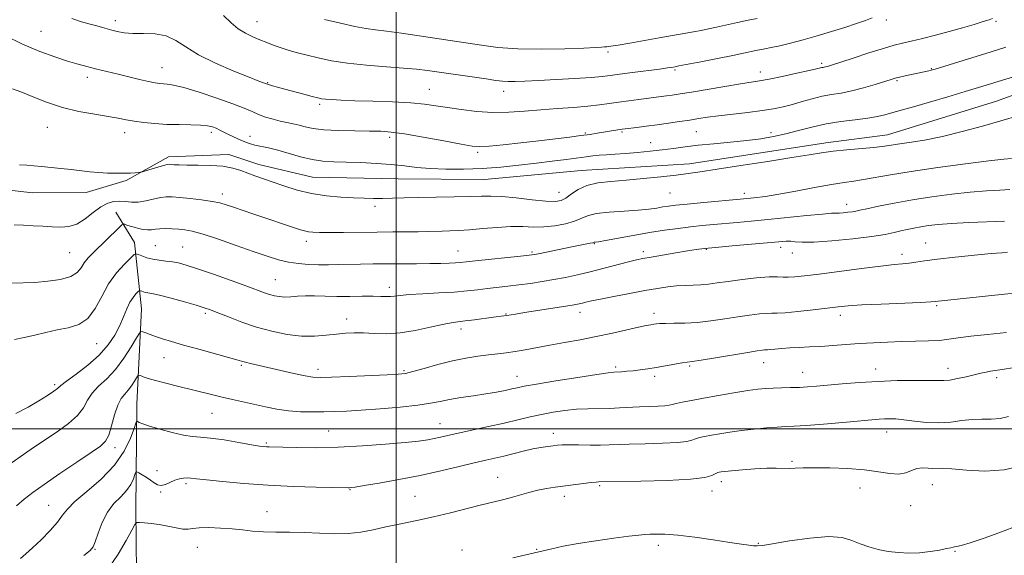
# Model space of a CAD drawing. Extents: x 2079800 to 2082700, y 339800 to 342700.
# Drawn here: x 2081373 to 2081705, y 341957 to 342138 of the extents above; entities that cross this region are included whole.
import ezdxf

# ---------------------------------------------------------------- set-up
doc = ezdxf.new("R2010")
doc.units = 0
doc.header["$MEASUREMENT"] = 0
for name, color, linetype, lineweight in [('32000', 7, 'Continuous', 0), ('DTM HARD BREAKLINE', 7, 'Continuous', 0), ('DTM SPOT ELEVATION', 2, 'Continuous', 13), ('INDEX CONTOUR', 41, 'Continuous', 13), ('INTERMEDIATE CONTOUR', 44, 'Continuous', 0)]:
    doc.layers.add(name, color=color, linetype=linetype, lineweight=lineweight)

msp = doc.modelspace()

# ---------------------------------------------------------------- linework, layer by layer
at = {"layer": '32000', "flags": 128}
for points in [[(2081500, 340000), (2081500, 342500)], [(2082500, 342000), (2080000, 342000)]]:
    msp.add_lwpolyline(points, dxfattribs=at)
at = {"layer": 'DTM HARD BREAKLINE'}
for points in [[(2081731.623, 342121.333, 1289.085), (2081702.824, 342110.866, 1288.805), (2081666.047, 342099.455, 1288.735), (2081645.196, 342096.823, 1288.525), (2081599.148, 342089.726, 1288.525), (2081562.513, 342087.387, 1288.805), (2081529.872, 342084.34, 1289.015), (2081500.663, 342084.574, 1289.085), (2081471.815, 342085.172, 1289.015), (2081453.655, 342089.446, 1288.665), (2081443.481, 342092.848, 1288.525), (2081423.166, 342092.033, 1288.455), (2081408.87, 342083.987, 1287.755), (2081395.282, 342079.936, 1287.335), (2081377.14, 342079.856, 1287.195), (2081358.627, 342081.951, 1287.335)], [(2081405.309, 342073.364, 1284.885), (2081411.653, 342063.062, 1282.575), (2081414.02, 342040.647, 1279.005), (2081412.399, 342008.388, 1274.665), (2081412.053, 341972.608, 1270.465), (2081412.445, 341940.862, 1266.895), (2081410.61, 341900.036, 1264.025), (2081411.297, 341858.465, 1260.525), (2081406.945, 341817.123, 1258.215), (2081406.266, 341799.735, 1256.465), (2081403.502, 341797.959, 1256.325), (2081398.7, 341801.213, 1256.325), (2081377.236, 341811.953, 1256.185), (2081351.222, 341825.948, 1256.325), (2081320.402, 341843.953, 1256.185), (2081289.566, 341865.738, 1256.465), (2081268.338, 341880.006, 1256.745), (2081240.273, 341902.055, 1257.165), (2081207.67, 341924.587, 1258.145), (2081180.871, 341945.13, 1258.215)]]:
    msp.add_polyline3d(points, dxfattribs=at)
at = {"layer": 'DTM SPOT ELEVATION'}
for p in [(2081405.18, 342138.06, 1294.5), (2081453.07, 342137.74, 1296.8), (2081665.64, 342138.27, 1295.6), (2081702.65, 342137.85, 1293.8), (2081380.08, 342134.44, 1293.1), (2081571.6, 342127.46, 1297.7), (2081643.81, 342123.68, 1294.3), (2081420.92, 342122.17, 1292.8), (2081594.25, 342121.44, 1295.8), (2081623.05, 342120.75, 1294.6), (2081680.8, 342121.87, 1292.1), (2081395.69, 342118.93, 1291.5), (2081456.68, 342117.12, 1294.1), (2081669.26, 342117.76, 1291.8), (2081511.25, 342114.85, 1294.9), (2081536.4, 342114.19, 1295.4), (2081474.15, 342109.77, 1293.7), (2081382.24, 342102.07, 1289.2), (2081408.27, 342100.23, 1289.4), (2081437.63, 342100.32, 1289.6), (2081563.92, 342100.13, 1292.2), (2081576.36, 342100.48, 1291.8), (2081601.46, 342100.59, 1291.1), (2081626.69, 342100.21, 1290.5), (2081450.66, 342099, 1290.6), (2081497.87, 342098.66, 1291.6), (2081586.04, 342096.84, 1290.8), (2081527.56, 342093.55, 1291.7), (2081441.32, 342079.44, 1286.5), (2081555, 342080.05, 1288.8), (2081592.57, 342079.84, 1287.1), (2081617.71, 342079.7, 1286.5), (2081652.2, 342075.98, 1284.6), (2081492.85, 342075.28, 1287.6), (2081469.67, 342063.48, 1285.5), (2081566.95, 342062.64, 1283.9), (2081678.93, 342062.92, 1280.8), (2081389.71, 342059.64, 1285.1), (2081418.62, 342061.96, 1282.9), (2081427.94, 342061.59, 1282.9), (2081520.9, 342060.14, 1284.8), (2081545.98, 342059.8, 1284.2), (2081583.51, 342059.91, 1282.4), (2081604.85, 342060.8, 1281.9), (2081629.94, 342061.42, 1281.5), (2081633.9, 342059.48, 1281.4), (2081670.93, 342059.12, 1280.5), (2081459.22, 342050.47, 1282.9), (2081497.68, 342047.85, 1282.5), (2081562.15, 342039.41, 1279.4), (2081682.69, 342041.68, 1277.8), (2081435.59, 342039.1, 1279.7), (2081483.32, 342037.18, 1280.6), (2081537.18, 342038.92, 1280.1), (2081587.18, 342039.13, 1278.5), (2081650.09, 342038.45, 1277.5), (2081521.94, 342033.77, 1279.5), (2081398.81, 342028.8, 1281.2), (2081421.59, 342024.08, 1277.2), (2081447.77, 342021.57, 1277.8), (2081473.62, 342020.22, 1278.5), (2081502.66, 342019.67, 1278.2), (2081574.24, 342021.01, 1276.3), (2081599.25, 342021.34, 1275.8), (2081624.18, 342022.44, 1275.3), (2081662.02, 342020.23, 1274.6), (2081686.44, 342020.47, 1274.6), (2081540.91, 342017.79, 1276.7), (2081587.33, 342017.75, 1275.6), (2081637.37, 342019.21, 1274.8), (2081702.94, 342017.33, 1273.6), (2081384.66, 342014.93, 1280.3), (2081437.79, 342005.31, 1275.1), (2081514.8, 342001.76, 1274.8), (2081477.26, 341999.34, 1274.9), (2081553.1, 341998.55, 1272.6), (2081665.77, 341998.95, 1271.3), (2081405.01, 341993.69, 1275.5), (2081456.19, 341995.24, 1274.2), (2081633.78, 341989.07, 1270.2), (2081419.2, 341985.94, 1272.5), (2081534.38, 341983.67, 1270.8), (2081429.06, 341981.48, 1271.7), (2081484.49, 341979.44, 1271.9), (2081568.76, 341980.85, 1269.8), (2081609.85, 341982.21, 1269.5), (2081656.79, 341980.08, 1269.3), (2081681.22, 341981.21, 1269.3), (2081420.49, 341978.7, 1271.9), (2081506.4, 341977.19, 1270.9), (2081556.84, 341977.23, 1269.5), (2081606.7, 341978.98, 1269.4), (2081382.63, 341974.19, 1274.9), (2081673.88, 341974.07, 1269.2), (2081456.44, 341972.08, 1270.7), (2081432.83, 341959.98, 1269.2), (2081588.57, 341960.67, 1267.6), (2081622.36, 341961.3, 1268.1), (2081398.26, 341959.24, 1271.9), (2081522.28, 341959.03, 1268.6), (2081547.52, 341959.32, 1268.1), (2081688.89, 341958.61, 1267.9)]:
    msp.add_point(p, dxfattribs=at)
at = {"layer": 'INDEX CONTOUR'}
for points in [[(2081370.389, 342115.036, 1290), (2081373.202, 342114.007, 1290), (2081377.1, 342112.403, 1290), (2081381.904, 342110.5069, 1290), (2081387.2831, 342108.729, 1290), (2081392.872, 342107.3881, 1290), (2081398.181, 342106.433, 1290), (2081402.687, 342105.721, 1290), (2081406.066, 342105.127, 1290), (2081408.7849, 342104.603, 1290), (2081411.509, 342104.122, 1290), (2081414.764, 342103.667, 1290), (2081418.514, 342103.282, 1290), (2081422.586, 342103.025, 1290), (2081426.765, 342102.922, 1290), (2081430.694, 342102.885, 1290), (2081433.976, 342102.795, 1290), (2081436.3369, 342102.558, 1290), (2081437.992, 342102.178, 1290), (2081439.279, 342101.683, 1290), (2081440.4969, 342101.097, 1290), (2081443.213, 342099.7, 1290), (2081444.849, 342098.916, 1290), (2081446.549, 342098.143, 1290), (2081448.128, 342097.452, 1290), (2081449.478, 342096.895, 1290), (2081450.792, 342096.44, 1290), (2081452.338, 342096.034, 1290), (2081456.899, 342095.073, 1290), (2081460.0419, 342094.287, 1290), (2081467.7491, 342092.041, 1290), (2081471.676, 342091.087, 1290), (2081475.317, 342090.55, 1290), (2081478.992, 342090.321, 1290), (2081483.154, 342090.2151, 1290), (2081488.083, 342090.07, 1290), (2081493.362, 342089.832, 1290), (2081498.4011, 342089.47, 1290), (2081502.806, 342088.982, 1290), (2081506.9729, 342088.466, 1290), (2081511.495, 342088.046, 1290), (2081516.812, 342087.828, 1290), (2081522.765, 342087.839, 1290), (2081529.042, 342088.087, 1290), (2081535.358, 342088.564, 1290), (2081541.528, 342089.194, 1290), (2081547.395, 342089.886, 1290), (2081552.794, 342090.557, 1290), (2081557.52, 342091.164, 1290), (2081564.218, 342092.0569, 1290), (2081566.475, 342092.343, 1290), (2081568.628, 342092.561, 1290), (2081571.102, 342092.748, 1290), (2081574.042, 342092.943, 1290), (2081577.518, 342093.191, 1290), (2081581.531, 342093.523, 1290), (2081585.794, 342093.93, 1290), (2081589.946, 342094.392, 1290), (2081593.7729, 342094.891, 1290), (2081597.637, 342095.414, 1290), (2081602.043, 342095.948, 1290), (2081607.306, 342096.486, 1290), (2081612.9859, 342097.03, 1290), (2081618.453, 342097.587, 1290), (2081623.24, 342098.18, 1290), (2081627.532, 342098.88, 1290), (2081631.677, 342099.775, 1290), (2081635.97, 342100.902, 1290), (2081640.497, 342102.104, 1290), (2081645.289, 342103.174, 1290), (2081650.298, 342103.963, 1290), (2081655.143, 342104.554, 1290), (2081659.364, 342105.09, 1290), (2081662.623, 342105.675, 1290), (2081665.079, 342106.274, 1290), (2081667.013, 342106.814, 1290), (2081671.113, 342107.885, 1290), (2081674.764, 342108.899, 1290), (2081680.186, 342110.48, 1290), (2081686.451, 342112.347, 1290), (2081692.287, 342114.1049, 1290), (2081696.824, 342115.485, 1290), (2081700.794, 342116.7069, 1290), (2081711.181, 342119.939, 1290)], [(2081371.57, 342005.267, 1280), (2081375.684, 342007.3931, 1280), (2081379.3269, 342009.461, 1280), (2081382.286, 342011.302, 1280), (2081384.386, 342012.744, 1280), (2081385.635, 342013.733, 1280), (2081386.75, 342014.692, 1280), (2081388.631, 342016.164, 1280), (2081391.8741, 342018.539, 1280), (2081395.88, 342021.608, 1280), (2081399.747, 342025.011, 1280), (2081402.766, 342028.437, 1280), (2081404.985, 342031.78, 1280), (2081406.643, 342034.984, 1280), (2081407.96, 342037.9809, 1280), (2081409.077, 342040.6499, 1280), (2081410.115, 342042.86, 1280), (2081411.153, 342044.514, 1280), (2081412.096, 342045.657, 1280), (2081412.809, 342046.37, 1280), (2081413.208, 342046.734, 1280), (2081413.43, 342046.835, 1280), (2081413.666, 342046.761, 1280), (2081414.066, 342046.591, 1280), (2081414.622, 342046.389, 1280), (2081415.286, 342046.21, 1280), (2081416.108, 342046.066, 1280), (2081417.522, 342045.801, 1280), (2081420.062, 342045.215, 1280), (2081423.989, 342044.192, 1280), (2081428.49, 342042.961, 1280), (2081432.479, 342041.833, 1280), (2081435.215, 342041.015, 1280), (2081437.3301, 342040.285, 1280), (2081439.8009, 342039.318, 1280), (2081443.371, 342037.888, 1280), (2081447.869, 342036.178, 1280), (2081452.892, 342034.474, 1280), (2081458.072, 342033.031, 1280), (2081463.178, 342031.9789, 1280), (2081468.0169, 342031.417, 1280), (2081472.425, 342031.387, 1280), (2081476.368, 342031.701, 1280), (2081479.843, 342032.112, 1280), (2081482.905, 342032.413, 1280), (2081485.831, 342032.549, 1280), (2081488.957, 342032.502, 1280), (2081492.563, 342032.305, 1280), (2081496.707, 342032.196, 1280), (2081501.392, 342032.464, 1280), (2081506.509, 342033.284, 1280), (2081511.493, 342034.381, 1280), (2081515.667, 342035.365, 1280), (2081518.606, 342035.951, 1280), (2081520.881, 342036.265, 1280), (2081523.317, 342036.535, 1280), (2081526.482, 342036.931, 1280), (2081532.949, 342037.8, 1280), (2081536.384, 342038.232, 1280), (2081537.4241, 342038.374, 1280), (2081540.386, 342038.8749, 1280), (2081543.401, 342039.37, 1280), (2081557.342, 342041.555, 1280), (2081560.196, 342042.025, 1280), (2081561.848, 342042.332, 1280), (2081562.952, 342042.583, 1280), (2081564.146, 342042.88, 1280), (2081565.993, 342043.307, 1280), (2081569.041, 342043.945, 1280), (2081573.584, 342044.83, 1280), (2081578.916, 342045.833, 1280), (2081584.079, 342046.782, 1280), (2081588.33, 342047.533, 1280), (2081591.791, 342048.069, 1280), (2081594.796, 342048.399, 1280), (2081597.627, 342048.552, 1280), (2081600.348, 342048.629, 1280), (2081602.969, 342048.747, 1280), (2081605.568, 342049.0021, 1280), (2081608.508, 342049.398, 1280), (2081612.218, 342049.921, 1280), (2081616.9, 342050.53, 1280), (2081621.828, 342051.091, 1280), (2081626.045, 342051.449, 1280), (2081628.877, 342051.505, 1280), (2081630.779, 342051.393, 1280), (2081632.489, 342051.306, 1280), (2081634.715, 342051.41, 1280), (2081638.034, 342051.764, 1280), (2081642.996, 342052.396, 1280), (2081657.239, 342054.27, 1280), (2081663.774, 342055.0871, 1280), (2081668.257, 342055.58, 1280), (2081671.146, 342055.854, 1280), (2081673.303, 342056.082, 1280), (2081675.5509, 342056.409, 1280), (2081678.548, 342056.861, 1280), (2081682.914, 342057.435, 1280), (2081688.921, 342058.107, 1280), (2081695.458, 342058.773, 1280), (2081701.068, 342059.308, 1280), (2081704.66, 342059.621, 1280), (2081706.616, 342059.7639, 1280)], [(2081402.725, 341952.7041, 1270), (2081406.14, 341957.697, 1270), (2081408.8331, 341962.286, 1270), (2081410.694, 341965.771, 1270), (2081411.733, 341967.669, 1270), (2081412.426, 341968.348, 1270), (2081413.368, 341968.389, 1270), (2081415.019, 341968.267, 1270), (2081417.302, 341968.037, 1270), (2081420.0071, 341967.644, 1270), (2081422.902, 341967.081, 1270), (2081425.6769, 341966.514, 1270), (2081428.001, 341966.155, 1270), (2081429.713, 341966.147, 1270), (2081431.324, 341966.352, 1270), (2081433.515, 341966.567, 1270), (2081436.753, 341966.624, 1270), (2081440.646, 341966.508, 1270), (2081444.589, 341966.243, 1270), (2081448.143, 341965.865, 1270), (2081451.543, 341965.477, 1270), (2081455.188, 341965.193, 1270), (2081459.384, 341965.087, 1270), (2081464.057, 341965.062, 1270), (2081469.035, 341964.977, 1270), (2081474.141, 341964.754, 1270), (2081479.1559, 341964.559, 1270), (2081483.85, 341964.619, 1270), (2081488.103, 341965.099, 1270), (2081492.217, 341965.911, 1270), (2081496.601, 341966.903, 1270), (2081501.563, 341967.956, 1270), (2081506.99, 341969.08, 1270), (2081512.669, 341970.318, 1270), (2081518.363, 341971.677, 1270), (2081528.468, 341974.23, 1270), (2081535.534, 341975.9299, 1270), (2081538.546, 341976.706, 1270), (2081541.652, 341977.599, 1270), (2081544.809, 341978.519, 1270), (2081547.8861, 341979.325, 1270), (2081550.807, 341979.917, 1270), (2081553.713, 341980.358, 1270), (2081563.361, 341981.563, 1270), (2081565.955, 341981.869, 1270), (2081567.566, 341982.032, 1270), (2081568.397, 341982.089, 1270), (2081582.736, 341982.365, 1270), (2081591.64, 341982.62, 1270), (2081599.451, 341983.029, 1270), (2081604.279, 341983.603, 1270), (2081606.638, 341984.228, 1270), (2081608.238, 341985.0801, 1270), (2081608.713, 341985.2461, 1270), (2081609.187, 341985.344, 1270), (2081609.839, 341985.451, 1270), (2081611.0799, 341985.611, 1270), (2081613.382, 341985.856, 1270), (2081616.989, 341986.195, 1270), (2081621.243, 341986.535, 1270), (2081625.258, 341986.757, 1270), (2081628.363, 341986.785, 1270), (2081632.768, 341986.647, 1270), (2081634.873, 341986.7, 1270), (2081637.562, 341986.814, 1270), (2081641.366, 341986.9, 1270), (2081646.576, 341986.875, 1270), (2081652.509, 341986.672, 1270), (2081658.236, 341986.2259, 1270), (2081663.013, 341985.547, 1270), (2081666.82, 341984.923, 1270), (2081669.818, 341984.7161, 1270), (2081672.1831, 341985.154, 1270), (2081674.1561, 341985.93, 1270), (2081675.992, 341986.603, 1270), (2081677.878, 341986.847, 1270), (2081679.723, 341986.791, 1270), (2081681.3681, 341986.682, 1270), (2081684.695, 341986.697, 1270), (2081687.821, 341986.511, 1270), (2081692.723, 341986.061, 1270), (2081698.86, 341985.772, 1270), (2081705.423, 341986.189, 1270), (2081711.718, 341987.658, 1270)]]:
    msp.add_polyline3d(points, dxfattribs=at)
at = {"layer": 'INTERMEDIATE CONTOUR'}
for points in [[(2081441.7579, 342139.848, 1296), (2081444.258, 342137.371, 1296), (2081446.6969, 342135.376, 1296), (2081449.153, 342133.85, 1296), (2081451.61, 342132.662, 1296), (2081454.031, 342131.647, 1296), (2081456.398, 342130.674, 1296), (2081458.772, 342129.734, 1296), (2081461.23, 342128.848, 1296), (2081463.8541, 342128.024, 1296), (2081466.742, 342127.22, 1296), (2081469.992, 342126.38, 1296), (2081473.73, 342125.473, 1296), (2081478.186, 342124.563, 1296), (2081483.6159, 342123.739, 1296), (2081490.062, 342123.067, 1296), (2081496.719, 342122.525, 1296), (2081502.568, 342122.069, 1296), (2081506.947, 342121.65, 1296), (2081510.621, 342121.191, 1296), (2081530.459, 342118.387, 1296), (2081533.736, 342117.912, 1296), (2081535.915, 342117.639, 1296), (2081537.82, 342117.519, 1296), (2081540.197, 342117.512, 1296), (2081543.496, 342117.614, 1296), (2081548.093, 342117.831, 1296), (2081554.085, 342118.154, 1296), (2081560.455, 342118.532, 1296), (2081565.91, 342118.898, 1296), (2081569.5859, 342119.214, 1296), (2081572.348, 342119.5419, 1296), (2081575.496, 342119.972, 1296), (2081579.913, 342120.554, 1296), (2081589.046, 342121.738, 1296), (2081591.684, 342122.098, 1296), (2081593.035, 342122.301, 1296), (2081594.281, 342122.522, 1296), (2081595.561, 342122.764, 1296), (2081603.012, 342124.214, 1296), (2081608.612, 342125.317, 1296), (2081613.764, 342126.346, 1296), (2081617.424, 342127.1, 1296), (2081621.493, 342127.963, 1296), (2081624.589, 342128.569, 1296), (2081626.717, 342128.997, 1296), (2081629.608, 342129.616, 1296), (2081633.232, 342130.462, 1296), (2081637.487, 342131.563, 1296), (2081642.22, 342132.914, 1296), (2081647.067, 342134.389, 1296), (2081651.616, 342135.827, 1296), (2081655.509, 342137.099, 1296), (2081658.623, 342138.182, 1296), (2081660.893, 342139.08, 1296)], [(2081390.462, 342138.844, 1294), (2081393.778, 342137.736, 1294), (2081396.61, 342136.917, 1294), (2081398.94, 342136.289, 1294), (2081400.796, 342135.764, 1294), (2081402.392, 342135.293, 1294), (2081403.987, 342134.837, 1294), (2081405.83, 342134.381, 1294), (2081408.118, 342134, 1294), (2081411.041, 342133.792, 1294), (2081414.668, 342133.771, 1294), (2081418.604, 342133.617, 1294), (2081422.336, 342132.928, 1294), (2081425.577, 342131.4091, 1294), (2081428.941, 342129.196, 1294), (2081433.267, 342126.535, 1294), (2081439.024, 342123.692, 1294), (2081445.202, 342121.031, 1294), (2081450.423, 342118.937, 1294), (2081453.653, 342117.682, 1294), (2081455.248, 342117.084, 1294), (2081456.623, 342116.596, 1294), (2081457.2231, 342116.406, 1294), (2081458.282, 342116.092, 1294), (2081459.952, 342115.616, 1294), (2081462.369, 342114.9481, 1294), (2081468.874, 342113.196, 1294), (2081471.71, 342112.443, 1294), (2081473.565, 342111.9659, 1294), (2081474.863, 342111.702, 1294), (2081476.253, 342111.538, 1294), (2081478.331, 342111.379, 1294), (2081481.491, 342111.208, 1294), (2081486.074, 342111.025, 1294), (2081492.17, 342110.828, 1294), (2081498.853, 342110.588, 1294), (2081504.944, 342110.273, 1294), (2081509.615, 342109.856, 1294), (2081513.437, 342109.334, 1294), (2081517.334, 342108.709, 1294), (2081522.009, 342108.014, 1294), (2081527.2809, 342107.405, 1294), (2081532.7501, 342107.07, 1294), (2081538.109, 342107.134, 1294), (2081543.429, 342107.481, 1294), (2081548.875, 342107.935, 1294), (2081554.506, 342108.356, 1294), (2081559.966, 342108.747, 1294), (2081564.793, 342109.146, 1294), (2081568.686, 342109.584, 1294), (2081571.978, 342110.054, 1294), (2081575.162, 342110.541, 1294), (2081578.587, 342111.024, 1294), (2081582.027, 342111.475, 1294), (2081589.587, 342112.401, 1294), (2081591.398, 342112.633, 1294), (2081593.333, 342112.907, 1294), (2081595.93, 342113.313, 1294), (2081599.781, 342113.95, 1294), (2081611.1121, 342115.865, 1294), (2081616.332, 342116.729, 1294), (2081622.783, 342117.753, 1294), (2081626.023, 342118.35, 1294), (2081630.49, 342119.262, 1294), (2081635.395, 342120.31, 1294), (2081639.55, 342121.223, 1294), (2081642.069, 342121.798, 1294), (2081643.833, 342122.223, 1294), (2081644.247, 342122.3, 1294), (2081644.667, 342122.367, 1294), (2081645.13, 342122.458, 1294), (2081645.7769, 342122.635, 1294), (2081647.161, 342123.074, 1294), (2081654.45, 342125.457, 1294), (2081659.776, 342127.177, 1294), (2081664.682, 342128.713, 1294), (2081668.286, 342129.756, 1294), (2081671.122, 342130.482, 1294), (2081674.075, 342131.187, 1294), (2081677.82, 342132.1051, 1294), (2081682.193, 342133.218, 1294), (2081686.82, 342134.443, 1294), (2081691.322, 342135.692, 1294), (2081695.312, 342136.843, 1294), (2081698.399, 342137.767, 1294), (2081700.341, 342138.384, 1294), (2081701.492, 342138.813, 1294)], [(2081475.88, 342138.449, 1298), (2081481.18, 342137.21, 1298), (2081486.095, 342136.143, 1298), (2081489.837, 342135.475, 1298), (2081493.069, 342135.038, 1298), (2081496.819, 342134.567, 1298), (2081501.787, 342133.87, 1298), (2081520.542, 342131.076, 1298), (2081524.336, 342130.478, 1298), (2081528.856, 342129.755, 1298), (2081534.392, 342129.053, 1298), (2081541.152, 342128.571, 1298), (2081549.073, 342128.447, 1298), (2081556.986, 342128.581, 1298), (2081563.45, 342128.812, 1298), (2081567.419, 342129.0051, 1298), (2081569.429, 342129.14, 1298), (2081570.414, 342129.2221, 1298), (2081571.251, 342129.28, 1298), (2081572.595, 342129.43, 1298), (2081575.047, 342129.809, 1298), (2081578.977, 342130.505, 1298), (2081588.856, 342132.312, 1298), (2081593.378, 342133.108, 1298), (2081600.482, 342134.3271, 1298), (2081603.109, 342134.801, 1298), (2081605.549, 342135.282, 1298), (2081608.297, 342135.868, 1298), (2081615.405, 342137.448, 1298), (2081618.983, 342138.219, 1298), (2081622.023, 342138.83, 1298)], [(2081367.848, 342133.087, 1292), (2081373.842, 342130.13, 1292), (2081379.603, 342127.69, 1292), (2081384.757, 342125.815, 1292), (2081389.008, 342124.446, 1292), (2081392.1419, 342123.514, 1292), (2081394.292, 342122.9229, 1292), (2081398.496, 342121.837, 1292), (2081406.1319, 342119.972, 1292), (2081413.335, 342118.194, 1292), (2081416.417, 342117.471, 1292), (2081418.624, 342117.019, 1292), (2081420.165, 342116.791, 1292), (2081421.396, 342116.7, 1292), (2081422.723, 342116.627, 1292), (2081424.7801, 342116.311, 1292), (2081428.252, 342115.455, 1292), (2081433.489, 342113.8879, 1292), (2081439.483, 342111.927, 1292), (2081444.888, 342110.013, 1292), (2081448.707, 342108.49, 1292), (2081451.345, 342107.318, 1292), (2081453.555, 342106.356, 1292), (2081455.932, 342105.494, 1292), (2081458.442, 342104.733, 1292), (2081460.895, 342104.102, 1292), (2081463.146, 342103.609, 1292), (2081465.235, 342103.181, 1292), (2081467.249, 342102.723, 1292), (2081469.346, 342102.178, 1292), (2081471.969, 342101.624, 1292), (2081475.632, 342101.177, 1292), (2081480.59, 342100.92, 1292), (2081486.0681, 342100.807, 1292), (2081491.034, 342100.762, 1292), (2081494.8381, 342100.69, 1292), (2081498.367, 342100.43, 1292), (2081502.892, 342099.802, 1292), (2081509.196, 342098.717, 1292), (2081516.111, 342097.4431, 1292), (2081521.982, 342096.339, 1292), (2081525.696, 342095.69, 1292), (2081528.3089, 342095.489, 1292), (2081531.419, 342095.656, 1292), (2081536.2, 342096.108, 1292), (2081542.131, 342096.736, 1292), (2081548.27, 342097.432, 1292), (2081553.818, 342098.1, 1292), (2081558.573, 342098.703, 1292), (2081562.477, 342099.22, 1292), (2081565.534, 342099.642, 1292), (2081567.9771, 342099.999, 1292), (2081570.099, 342100.332, 1292), (2081572.117, 342100.67, 1292), (2081576.363, 342101.399, 1292), (2081577.351, 342101.531, 1292), (2081581.327, 342101.991, 1292), (2081584.55, 342102.376, 1292), (2081588.229, 342102.8479, 1292), (2081592.067, 342103.384, 1292), (2081595.811, 342103.942, 1292), (2081599.223, 342104.475, 1292), (2081602.207, 342104.9521, 1292), (2081605.233, 342105.41, 1292), (2081608.914, 342105.901, 1292), (2081618.807, 342107.069, 1292), (2081623.649, 342107.691, 1292), (2081627.566, 342108.309, 1292), (2081630.828, 342108.977, 1292), (2081633.919, 342109.768, 1292), (2081637.211, 342110.714, 1292), (2081640.629, 342111.685, 1292), (2081643.983, 342112.513, 1292), (2081647.164, 342113.096, 1292), (2081650.383, 342113.614, 1292), (2081653.9311, 342114.315, 1292), (2081657.941, 342115.357, 1292), (2081661.9061, 342116.54, 1292), (2081667.265, 342118.247, 1292), (2081668.676, 342118.665, 1292), (2081670.076, 342119.015, 1292), (2081671.968, 342119.439, 1292), (2081679.978, 342121.142, 1292), (2081680.741, 342121.335, 1292), (2081682.0801, 342121.732, 1292), (2081701.005, 342127.5971, 1292), (2081705.959, 342129.158, 1292)], [(2081372.8271, 342089.372, 1288), (2081375.274, 342089.197, 1288), (2081377.59, 342088.981, 1288), (2081380.166, 342088.728, 1288), (2081386.724, 342088.122, 1288), (2081390.196, 342087.76, 1288), (2081396.528, 342086.985, 1288), (2081399.545, 342086.687, 1288), (2081402.568, 342086.516, 1288), (2081405.47, 342086.459, 1288), (2081408.077, 342086.483, 1288), (2081410.238, 342086.559, 1288), (2081411.898, 342086.654, 1288), (2081413.025, 342086.737, 1288), (2081413.677, 342086.801, 1288), (2081414.283, 342086.937, 1288), (2081415.36, 342087.264, 1288), (2081419.473, 342088.527, 1288), (2081421.4339, 342089.1041, 1288), (2081422.664, 342089.419, 1288), (2081423.4041, 342089.512, 1288), (2081424.069, 342089.472, 1288), (2081425.059, 342089.378, 1288), (2081426.71, 342089.28, 1288), (2081429.34, 342089.22, 1288), (2081433.092, 342089.207, 1288), (2081437.392, 342089.125, 1288), (2081441.4901, 342088.827, 1288), (2081444.813, 342088.214, 1288), (2081447.5081, 342087.383, 1288), (2081449.901, 342086.475, 1288), (2081452.304, 342085.592, 1288), (2081458.19, 342083.54, 1288), (2081462.101, 342082.189, 1288), (2081466.589, 342080.795, 1288), (2081471.451, 342079.617, 1288), (2081476.46, 342078.844, 1288), (2081481.299, 342078.406, 1288), (2081485.627, 342078.166, 1288), (2081489.226, 342078.011, 1288), (2081492.361, 342077.929, 1288), (2081495.418, 342077.9329, 1288), (2081498.771, 342078.026, 1288), (2081502.741, 342078.168, 1288), (2081507.636, 342078.307, 1288), (2081513.542, 342078.409, 1288), (2081519.664, 342078.494, 1288), (2081524.983, 342078.601, 1288), (2081528.845, 342078.736, 1288), (2081532.036, 342078.789, 1288), (2081535.702, 342078.618, 1288), (2081540.6071, 342078.145, 1288), (2081545.978, 342077.551, 1288), (2081550.657, 342077.081, 1288), (2081553.8, 342076.952, 1288), (2081555.812, 342077.27, 1288), (2081557.413, 342078.114, 1288), (2081559.229, 342079.481, 1288), (2081561.516, 342081.042, 1288), (2081564.437, 342082.389, 1288), (2081568.124, 342083.225, 1288), (2081572.585, 342083.71, 1288), (2081577.797, 342084.117, 1288), (2081583.623, 342084.657, 1288), (2081589.46, 342085.281, 1288), (2081594.594, 342085.881, 1288), (2081598.671, 342086.397, 1288), (2081602.797, 342086.98, 1288), (2081608.439, 342087.829, 1288), (2081616.497, 342089.065, 1288), (2081625.58, 342090.479, 1288), (2081633.729, 342091.783, 1288), (2081639.529, 342092.754, 1288), (2081643.748, 342093.442, 1288), (2081647.698, 342093.968, 1288), (2081652.329, 342094.428, 1288), (2081661.286, 342095.206, 1288), (2081664.201, 342095.531, 1288), (2081666.567, 342095.872, 1288), (2081669.3669, 342096.295, 1288), (2081673.378, 342096.875, 1288), (2081678.5491, 342097.717, 1288), (2081684.621, 342098.935, 1288), (2081691.299, 342100.579, 1288), (2081698.141, 342102.462, 1288), (2081710.506, 342106.005, 1288)], [(2081371.006, 342068.99, 1286), (2081374.096, 342068.883, 1286), (2081377.358, 342068.719, 1286), (2081380.662, 342068.534, 1286), (2081383.826, 342068.342, 1286), (2081386.722, 342068.215, 1286), (2081389.445, 342068.431, 1286), (2081392.145, 342069.322, 1286), (2081394.924, 342071.062, 1286), (2081397.682, 342073.198, 1286), (2081400.271, 342075.121, 1286), (2081402.586, 342076.352, 1286), (2081404.681, 342076.938, 1286), (2081406.652, 342077.057, 1286), (2081408.6, 342076.9, 1286), (2081410.643, 342076.7041, 1286), (2081412.905, 342076.722, 1286), (2081415.438, 342077.1191, 1286), (2081420.383, 342078.2621, 1286), (2081422.363, 342078.537, 1286), (2081424.371, 342078.544, 1286), (2081426.9539, 342078.336, 1286), (2081430.441, 342077.968, 1286), (2081434.309, 342077.495, 1286), (2081437.821, 342076.973, 1286), (2081440.469, 342076.435, 1286), (2081442.66, 342075.813, 1286), (2081445.03, 342075.014, 1286), (2081451.642, 342072.768, 1286), (2081467.665, 342067.389, 1286), (2081469.0931, 342066.959, 1286), (2081470.372, 342066.689, 1286), (2081471.917, 342066.514, 1286), (2081474.155, 342066.419, 1286), (2081477.516, 342066.4, 1286), (2081482.242, 342066.448, 1286), (2081493.588, 342066.603, 1286), (2081498.922, 342066.64, 1286), (2081503.609, 342066.661, 1286), (2081507.5191, 342066.695, 1286), (2081510.605, 342066.764, 1286), (2081515.544, 342066.931, 1286), (2081518.117, 342066.995, 1286), (2081521.134, 342067.106, 1286), (2081524.835, 342067.346, 1286), (2081529.322, 342067.7521, 1286), (2081534.165, 342068.18, 1286), (2081538.8001, 342068.441, 1286), (2081542.816, 342068.422, 1286), (2081546.42, 342068.3, 1286), (2081549.971, 342068.328, 1286), (2081553.696, 342068.7, 1286), (2081557.29, 342069.369, 1286), (2081560.312, 342070.227, 1286), (2081564.685, 342072.075, 1286), (2081567.632, 342072.828, 1286), (2081571.979, 342073.349, 1286), (2081577.027, 342073.709, 1286), (2081581.759, 342074.02, 1286), (2081585.3859, 342074.3671, 1286), (2081588.049, 342074.733, 1286), (2081590.122, 342075.074, 1286), (2081592.043, 342075.366, 1286), (2081594.523, 342075.667, 1286), (2081598.342, 342076.049, 1286), (2081603.932, 342076.562, 1286), (2081616.281, 342077.67, 1286), (2081620.858, 342078.119, 1286), (2081624.814, 342078.62, 1286), (2081629.2971, 342079.362, 1286), (2081635.072, 342080.45, 1286), (2081641.38, 342081.667, 1286), (2081647.08, 342082.718, 1286), (2081651.36, 342083.394, 1286), (2081654.712, 342083.851, 1286), (2081657.957, 342084.3309, 1286), (2081667.048, 342085.978, 1286), (2081674.044, 342087.13, 1286), (2081682.998, 342088.427, 1286), (2081692.398, 342089.682, 1286), (2081700.32, 342090.672, 1286), (2081705.329, 342091.24, 1286), (2081707.95, 342091.481, 1286)], [(2081370.179, 342049.309, 1284), (2081377.972, 342049.587, 1284), (2081382.396, 342049.936, 1284), (2081386.647, 342050.567, 1284), (2081390.078, 342051.538, 1284), (2081392.253, 342052.873, 1284), (2081393.575, 342054.46, 1284), (2081394.656, 342056.154, 1284), (2081396.007, 342057.8551, 1284), (2081397.729, 342059.655, 1284), (2081406.328, 342068.0359, 1284), (2081407.343, 342069.001, 1284), (2081407.86, 342069.3101, 1284), (2081408.324, 342069.228, 1284), (2081409.091, 342068.9809, 1284), (2081410.179, 342068.642, 1284), (2081411.5209, 342068.248, 1284), (2081413.035, 342067.841, 1284), (2081414.597, 342067.506, 1284), (2081416.068, 342067.333, 1284), (2081417.3729, 342067.378, 1284), (2081418.687, 342067.545, 1284), (2081420.248, 342067.705, 1284), (2081422.212, 342067.7521, 1284), (2081424.41, 342067.696, 1284), (2081426.588, 342067.572, 1284), (2081428.655, 342067.369, 1284), (2081431.159, 342066.881, 1284), (2081434.81, 342065.853, 1284), (2081440.02, 342064.144, 1284), (2081446.029, 342062.068, 1284), (2081451.779, 342060.051, 1284), (2081456.465, 342058.439, 1284), (2081460.287, 342057.256, 1284), (2081463.694, 342056.441, 1284), (2081467.057, 342055.936, 1284), (2081470.429, 342055.667, 1284), (2081473.785, 342055.559, 1284), (2081477.122, 342055.546, 1284), (2081480.533, 342055.592, 1284), (2081488.031, 342055.748, 1284), (2081492.278, 342055.8179, 1284), (2081496.923, 342055.867, 1284), (2081506.915, 342055.898, 1284), (2081511.435, 342055.923, 1284), (2081515.122, 342055.981, 1284), (2081517.984, 342056.0669, 1284), (2081520.1199, 342056.172, 1284), (2081521.77, 342056.298, 1284), (2081523.716, 342056.499, 1284), (2081526.8821, 342056.842, 1284), (2081542.088, 342058.434, 1284), (2081544.9681, 342058.751, 1284), (2081546.76, 342059.008, 1284), (2081548.688, 342059.379, 1284), (2081558.867, 342061.4531, 1284), (2081565.607, 342062.803, 1284), (2081566.436, 342062.987, 1284), (2081566.982, 342063.125, 1284), (2081567.304, 342063.171, 1284), (2081568.345, 342063.338, 1284), (2081570.743, 342063.7579, 1284), (2081580.15, 342065.459, 1284), (2081585.67, 342066.408, 1284), (2081590.737, 342067.203, 1284), (2081595.303, 342067.838, 1284), (2081599.48, 342068.347, 1284), (2081603.393, 342068.761, 1284), (2081607.208, 342069.119, 1284), (2081615.269, 342069.8241, 1284), (2081620.012, 342070.257, 1284), (2081625.652, 342070.805, 1284), (2081638.792, 342072.162, 1284), (2081644.027, 342072.682, 1284), (2081647.072, 342072.934, 1284), (2081648.595, 342073.005, 1284), (2081649.651, 342073.037, 1284), (2081651.059, 342073.138, 1284), (2081652.685, 342073.299, 1284), (2081654.159, 342073.476, 1284), (2081655.3, 342073.657, 1284), (2081656.68, 342073.946, 1284), (2081659.06, 342074.473, 1284), (2081663, 342075.322, 1284), (2081668.268, 342076.382, 1284), (2081674.432, 342077.497, 1284), (2081681.061, 342078.524, 1284), (2081687.7179, 342079.398, 1284), (2081693.965, 342080.071, 1284), (2081699.423, 342080.513, 1284), (2081703.934, 342080.778, 1284), (2081707.397, 342080.941, 1284)], [(2081371.102, 342030.209, 1282), (2081374.413, 342030.926, 1282), (2081377.934, 342031.764, 1282), (2081381.646, 342032.673, 1282), (2081385.455, 342033.51, 1282), (2081389.243, 342034.251, 1282), (2081392.798, 342035.352, 1282), (2081395.883, 342037.386, 1282), (2081398.369, 342040.7141, 1282), (2081400.563, 342044.847, 1282), (2081402.879, 342049.083, 1282), (2081405.571, 342052.813, 1282), (2081408.252, 342055.793, 1282), (2081410.374, 342057.873, 1282), (2081411.576, 342058.969, 1282), (2081412.245, 342059.274, 1282), (2081412.955, 342059.0491, 1282), (2081414.158, 342058.54, 1282), (2081415.8309, 342057.931, 1282), (2081417.831, 342057.391, 1282), (2081420.016, 342057.038, 1282), (2081422.256, 342056.799, 1282), (2081424.424, 342056.551, 1282), (2081426.53, 342056.156, 1282), (2081429.136, 342055.431, 1282), (2081432.944, 342054.18, 1282), (2081438.321, 342052.317, 1282), (2081444.304, 342050.197, 1282), (2081449.598, 342048.287, 1282), (2081455.564, 342046.082, 1282), (2081457.256, 342045.5059, 1282), (2081458.881, 342045.061, 1282), (2081460.587, 342044.752, 1282), (2081462.419, 342044.6279, 1282), (2081464.429, 342044.704, 1282), (2081466.71, 342044.876, 1282), (2081469.365, 342045.009, 1282), (2081472.475, 342045.006, 1282), (2081476.0399, 342044.922, 1282), (2081480.039, 342044.848, 1282), (2081484.368, 342044.851, 1282), (2081488.597, 342044.892, 1282), (2081492.214, 342044.906, 1282), (2081494.848, 342044.854, 1282), (2081496.7, 342044.7939, 1282), (2081498.11, 342044.806, 1282), (2081499.47, 342044.951, 1282), (2081501.366, 342045.191, 1282), (2081504.434, 342045.466, 1282), (2081509.036, 342045.731, 1282), (2081514.452, 342046.001, 1282), (2081519.687, 342046.306, 1282), (2081523.986, 342046.666, 1282), (2081527.558, 342047.063, 1282), (2081530.85, 342047.466, 1282), (2081537.787, 342048.267, 1282), (2081541.5039, 342048.723, 1282), (2081545.372, 342049.256, 1282), (2081549.326, 342049.865, 1282), (2081553.2909, 342050.541, 1282), (2081557.232, 342051.285, 1282), (2081561.283, 342052.14, 1282), (2081565.6239, 342053.16, 1282), (2081570.3, 342054.354, 1282), (2081578.576, 342056.553, 1282), (2081581.202, 342057.206, 1282), (2081583.4, 342057.666, 1282), (2081586.132, 342058.152, 1282), (2081594.475, 342059.575, 1282), (2081598.471, 342060.239, 1282), (2081601.424, 342060.699, 1282), (2081604.183, 342061.047, 1282), (2081607.959, 342061.422, 1282), (2081613.52, 342061.926, 1282), (2081629.363, 342063.334, 1282), (2081631.757, 342063.501, 1282), (2081633.362, 342063.483, 1282), (2081634.889, 342063.31, 1282), (2081637.191, 342063.154, 1282), (2081641.155, 342063.225, 1282), (2081647.254, 342063.666, 1282), (2081654.3, 342064.36, 1282), (2081660.688, 342065.129, 1282), (2081665.211, 342065.824, 1282), (2081668.23, 342066.435, 1282), (2081670.503, 342066.985, 1282), (2081672.667, 342067.491, 1282), (2081674.895, 342067.959, 1282), (2081677.243, 342068.386, 1282), (2081679.8421, 342068.776, 1282), (2081683.127, 342069.134, 1282), (2081687.611, 342069.469, 1282), (2081693.517, 342069.786, 1282), (2081705.596, 342070.328, 1282)], [(2081369.9761, 341988.403, 1278), (2081374.154, 341991.3979, 1278), (2081377.871, 341993.951, 1278), (2081385.539, 341999.043, 1278), (2081389.351, 342001.8, 1278), (2081392.425, 342004.55, 1278), (2081394.395, 342007.189, 1278), (2081395.775, 342009.702, 1278), (2081397.301, 342012.099, 1278), (2081399.525, 342014.442, 1278), (2081402.288, 342017.004, 1278), (2081405.247, 342020.1089, 1278), (2081408.076, 342023.893, 1278), (2081410.506, 342027.725, 1278), (2081412.2811, 342030.782, 1278), (2081413.269, 342032.456, 1278), (2081413.821, 342033.002, 1278), (2081414.41, 342032.885, 1278), (2081415.421, 342032.501, 1278), (2081416.893, 342031.958, 1278), (2081418.776, 342031.292, 1278), (2081421.084, 342030.521, 1278), (2081424.1, 342029.582, 1278), (2081428.167, 342028.3971, 1278), (2081433.382, 342026.947, 1278), (2081443.373, 342024.208, 1278), (2081446.174, 342023.408, 1278), (2081447.784, 342022.93, 1278), (2081449.087, 342022.569, 1278), (2081450.847, 342022.143, 1278), (2081465.486, 342018.782, 1278), (2081469.276, 342017.961, 1278), (2081471.902, 342017.515, 1278), (2081474.404, 342017.397, 1278), (2081478.203, 342017.506, 1278), (2081484.179, 342017.742, 1278), (2081496.997, 342018.281, 1278), (2081500.737, 342018.48, 1278), (2081503.163, 342018.786, 1278), (2081505.713, 342019.41, 1278), (2081509.472, 342020.477, 1278), (2081514.129, 342021.775, 1278), (2081519.02, 342023.007, 1278), (2081523.587, 342023.938, 1278), (2081527.682, 342024.588, 1278), (2081531.2589, 342025.043, 1278), (2081534.339, 342025.39, 1278), (2081537.203, 342025.726, 1278), (2081540.196, 342026.148, 1278), (2081543.609, 342026.732, 1278), (2081551.94, 342028.295, 1278), (2081556.867, 342029.201, 1278), (2081562.156, 342030.187, 1278), (2081567.636, 342031.269, 1278), (2081573.076, 342032.433, 1278), (2081581.962, 342034.432, 1278), (2081584.549, 342034.984, 1278), (2081586.095, 342035.276, 1278), (2081587.08, 342035.437, 1278), (2081587.964, 342035.568, 1278), (2081589.15, 342035.672, 1278), (2081591.023, 342035.726, 1278), (2081593.862, 342035.733, 1278), (2081597.533, 342035.795, 1278), (2081601.794, 342036.042, 1278), (2081606.398, 342036.557, 1278), (2081611.0639, 342037.233, 1278), (2081615.508, 342037.92, 1278), (2081619.465, 342038.486, 1278), (2081622.762, 342038.888, 1278), (2081625.251, 342039.105, 1278), (2081626.97, 342039.148, 1278), (2081628.707, 342039.16, 1278), (2081631.439, 342039.317, 1278), (2081635.783, 342039.738, 1278), (2081640.923, 342040.316, 1278), (2081649.314, 342041.321, 1278), (2081652.749, 342041.652, 1278), (2081657.348, 342041.95, 1278), (2081663.933, 342042.264, 1278), (2081677.213, 342042.813, 1278), (2081680.674, 342042.967, 1278), (2081682.162, 342043.056, 1278), (2081704.483, 342045.425, 1278), (2081711.315, 342046.126, 1278)], [(2081371.733, 341974.011, 1276), (2081374.342, 341976.2619, 1276), (2081377.2549, 341978.4999, 1276), (2081381.168, 341981.27, 1276), (2081386.451, 341984.888, 1276), (2081392.165, 341988.753, 1276), (2081397.048, 341992.031, 1276), (2081400.162, 341994.185, 1276), (2081401.886, 341995.849, 1276), (2081402.93, 341997.951, 1276), (2081403.886, 342001.117, 1276), (2081404.892, 342004.772, 1276), (2081405.97, 342008.035, 1276), (2081407.132, 342010.267, 1276), (2081408.337, 342011.769, 1276), (2081409.536, 342013.08, 1276), (2081410.669, 342014.595, 1276), (2081411.641, 342016.129, 1276), (2081412.352, 342017.352, 1276), (2081412.7629, 342018.017, 1276), (2081413.092, 342018.194, 1276), (2081413.621, 342018.034, 1276), (2081414.616, 342017.666, 1276), (2081416.276, 342017.114, 1276), (2081418.784, 342016.379, 1276), (2081422.212, 342015.476, 1276), (2081426.204, 342014.477, 1276), (2081437.702, 342011.624, 1276), (2081441.216, 342010.78, 1276), (2081444.771, 342009.967, 1276), (2081455.854, 342007.5, 1276), (2081459.712, 342006.7319, 1276), (2081463.679, 342006.152, 1276), (2081467.745, 342005.842, 1276), (2081471.782, 342005.748, 1276), (2081475.634, 342005.782, 1276), (2081479.282, 342005.88, 1276), (2081483.266, 342006.064, 1276), (2081488.262, 342006.378, 1276), (2081494.625, 342006.848, 1276), (2081501.424, 342007.43, 1276), (2081507.402, 342008.062, 1276), (2081511.6819, 342008.693, 1276), (2081514.894, 342009.32, 1276), (2081518.05, 342009.949, 1276), (2081521.899, 342010.588, 1276), (2081526.167, 342011.23, 1276), (2081530.32, 342011.8691, 1276), (2081533.914, 342012.492, 1276), (2081536.855, 342013.068, 1276), (2081539.137, 342013.559, 1276), (2081540.956, 342013.966, 1276), (2081543.32, 342014.438, 1276), (2081547.438, 342015.159, 1276), (2081553.98, 342016.231, 1276), (2081561.459, 342017.419, 1276), (2081567.847, 342018.403, 1276), (2081571.654, 342018.948, 1276), (2081573.544, 342019.162, 1276), (2081576.169, 342019.337, 1276), (2081578.002, 342019.495, 1276), (2081580.116, 342019.718, 1276), (2081582.437, 342020.011, 1276), (2081585.01, 342020.384, 1276), (2081587.907, 342020.844, 1276), (2081596.694, 342022.327, 1276), (2081598.356, 342022.576, 1276), (2081600.08, 342022.822, 1276), (2081603.037, 342023.284, 1276), (2081607.943, 342024.096, 1276), (2081618.797, 342025.918, 1276), (2081622.029, 342026.441, 1276), (2081623.696, 342026.684, 1276), (2081624.458, 342026.76, 1276), (2081625.456, 342026.787, 1276), (2081626.406, 342026.856, 1276), (2081628.022, 342027.017, 1276), (2081630.26, 342027.229, 1276), (2081633.003, 342027.431, 1276), (2081636.1449, 342027.5859, 1276), (2081639.642, 342027.7331, 1276), (2081643.463, 342027.9339, 1276), (2081647.576, 342028.23, 1276), (2081651.9421, 342028.577, 1276), (2081656.522, 342028.913, 1276), (2081661.266, 342029.186, 1276), (2081666.086, 342029.392, 1276), (2081670.885, 342029.539, 1276), (2081675.545, 342029.645, 1276), (2081679.86, 342029.769, 1276), (2081683.605, 342029.976, 1276), (2081686.7381, 342030.319, 1276), (2081689.955, 342030.7849, 1276), (2081694.136, 342031.3471, 1276), (2081699.832, 342031.977, 1276), (2081706.274, 342032.644, 1276)], [(2081373.107, 341956.21, 1274), (2081374.904, 341957.72, 1274), (2081377.1719, 341959.756, 1274), (2081380.061, 341962.532, 1274), (2081383.096, 341965.639, 1274), (2081385.647, 341968.517, 1274), (2081387.357, 341970.799, 1274), (2081388.962, 341972.9, 1274), (2081391.472, 341975.4321, 1274), (2081395.5389, 341978.856, 1274), (2081400.39, 341983.041, 1274), (2081404.896, 341987.705, 1274), (2081408.166, 341992.507, 1274), (2081410.258, 341996.873, 1274), (2081411.472, 342000.171, 1274), (2081412.0991, 342001.959, 1274), (2081412.418, 342002.568, 1274), (2081412.702, 342002.518, 1274), (2081413.247, 342002.233, 1274), (2081414.443, 342001.74, 1274), (2081416.704, 342000.968, 1274), (2081420.226, 341999.908, 1274), (2081424.348, 341998.795, 1274), (2081428.192, 341997.926, 1274), (2081431.178, 341997.493, 1274), (2081433.913, 341997.274, 1274), (2081437.301, 341996.943, 1274), (2081441.9051, 341996.272, 1274), (2081446.922, 341995.428, 1274), (2081451.208, 341994.679, 1274), (2081453.916, 341994.226, 1274), (2081455.385, 341994.019, 1274), (2081456.248, 341993.945, 1274), (2081457.146, 341993.905, 1274), (2081461.706, 341993.792, 1274), (2081466.521, 341993.696, 1274), (2081472.9239, 341993.667, 1274), (2081480.468, 341993.825, 1274), (2081488.614, 341994.242, 1274), (2081496.468, 341994.82, 1274), (2081503.0431, 341995.417, 1274), (2081507.639, 341995.9221, 1274), (2081510.689, 341996.356, 1274), (2081512.91, 341996.771, 1274), (2081514.991, 341997.225, 1274), (2081517.5, 341997.799, 1274), (2081520.977, 341998.577, 1274), (2081531.199, 342000.793, 1274), (2081536.557, 342001.994, 1274), (2081541.196, 342003.097, 1274), (2081545.272, 342004.082, 1274), (2081549.1281, 342004.951, 1274), (2081553.0419, 342005.699, 1274), (2081557.005, 342006.292, 1274), (2081560.939, 342006.685, 1274), (2081564.7781, 342006.864, 1274), (2081572.085, 342006.97, 1274), (2081575.54, 342007.103, 1274), (2081582.243, 342007.471, 1274), (2081585.535, 342007.602, 1274), (2081588.501, 342007.708, 1274), (2081590.793, 342007.83, 1274), (2081592.227, 342008.004, 1274), (2081593.279, 342008.2551, 1274), (2081594.592, 342008.6031, 1274), (2081596.712, 342009.067, 1274), (2081599.7909, 342009.665, 1274), (2081603.887, 342010.415, 1274), (2081608.904, 342011.306, 1274), (2081614.154, 342012.209, 1274), (2081618.796, 342012.9641, 1274), (2081622.238, 342013.454, 1274), (2081624.881, 342013.723, 1274), (2081627.37, 342013.854, 1274), (2081630.202, 342013.9251, 1274), (2081633.252, 342013.982, 1274), (2081636.245, 342014.064, 1274), (2081639.042, 342014.208, 1274), (2081642.05, 342014.437, 1274), (2081650.728, 342015.221, 1274), (2081656.55, 342015.696, 1274), (2081662.892, 342016.097, 1274), (2081669.314, 342016.344, 1274), (2081675.199, 342016.446, 1274), (2081679.88, 342016.436, 1274), (2081682.953, 342016.363, 1274), (2081685.051, 342016.351, 1274), (2081687.0701, 342016.541, 1274), (2081689.6721, 342017.022, 1274), (2081692.601, 342017.678, 1274), (2081697.605, 342018.862, 1274), (2081699.378, 342019.25, 1274), (2081700.877, 342019.531, 1274), (2081704.793, 342020.124, 1274), (2081708.964, 342020.827, 1274)], [(2081394.512, 341957.205, 1272), (2081396.605, 341958.868, 1272), (2081397.637, 341960.121, 1272), (2081398.338, 341961.885, 1272), (2081399.317, 341964.8, 1272), (2081400.708, 341968.39, 1272), (2081402.52, 341971.899, 1272), (2081404.706, 341974.748, 1272), (2081406.967, 341977.067, 1272), (2081408.945, 341979.1639, 1272), (2081410.365, 341981.249, 1272), (2081411.274, 341983.145, 1272), (2081411.801, 341984.576, 1272), (2081412.1, 341985.338, 1272), (2081412.425, 341985.4951, 1272), (2081413.057, 341985.181, 1272), (2081414.179, 341984.53, 1272), (2081415.601, 341983.665, 1272), (2081417.038, 341982.708, 1272), (2081418.281, 341981.795, 1272), (2081419.428, 341981.124, 1272), (2081420.651, 341980.907, 1272), (2081422.078, 341981.2679, 1272), (2081425.259, 341982.683, 1272), (2081426.809, 341983.151, 1272), (2081428.239, 341983.378, 1272), (2081429.5, 341983.436, 1272), (2081430.694, 341983.376, 1272), (2081432.539, 341983.178, 1272), (2081435.907, 341982.798, 1272), (2081441.408, 341982.228, 1272), (2081448.612, 341981.58, 1272), (2081456.8269, 341980.998, 1272), (2081465.3, 341980.594, 1272), (2081473.026, 341980.35, 1272), (2081483.774, 341980.121, 1272), (2081484.298, 341980.1249, 1272), (2081484.828, 341980.169, 1272), (2081486.192, 341980.363, 1272), (2081489.193, 341980.844, 1272), (2081494.342, 341981.708, 1272), (2081500.9871, 341982.8929, 1272), (2081508.186, 341984.298, 1272), (2081515.098, 341985.81, 1272), (2081521.286, 341987.274, 1272), (2081526.417, 341988.52, 1272), (2081530.312, 341989.439, 1272), (2081533.425, 341990.157, 1272), (2081536.366, 341990.854, 1272), (2081542.96, 341992.5, 1272), (2081546.1619, 341993.232, 1272), (2081548.948, 341993.759, 1272), (2081551.263, 341994.108, 1272), (2081553.102, 341994.34, 1272), (2081554.558, 341994.506, 1272), (2081556.121, 341994.611, 1272), (2081558.377, 341994.649, 1272), (2081561.689, 341994.625, 1272), (2081565.523, 341994.579, 1272), (2081569.12, 341994.5621, 1272), (2081572.01, 341994.6129, 1272), (2081578.735, 341994.845, 1272), (2081584.135, 341994.984, 1272), (2081590.071, 341995.164, 1272), (2081595.122, 341995.429, 1272), (2081598.253, 341995.804, 1272), (2081599.959, 341996.242, 1272), (2081601.117, 341996.68, 1272), (2081602.475, 341997.073, 1272), (2081604.252, 341997.455, 1272), (2081606.5371, 341997.88, 1272), (2081609.394, 341998.381, 1272), (2081612.795, 341998.926, 1272), (2081616.69, 341999.465, 1272), (2081620.953, 341999.95, 1272), (2081625.155, 342000.349, 1272), (2081628.796, 342000.634, 1272), (2081631.641, 342000.803, 1272), (2081634.521, 342000.955, 1272), (2081638.537, 342001.218, 1272), (2081644.356, 342001.671, 1272), (2081650.924, 342002.22, 1272), (2081663.237, 342003.279, 1272), (2081665.024, 342003.395, 1272), (2081666.769, 342003.446, 1272), (2081668.852, 342003.379, 1272), (2081671.579, 342003.122, 1272), (2081675.134, 342002.661, 1272), (2081679.221, 342002.21, 1272), (2081683.422, 342002.041, 1272), (2081687.394, 342002.326, 1272), (2081691.106, 342002.8341, 1272), (2081694.602, 342003.237, 1272), (2081697.919, 342003.3159, 1272), (2081701.067, 342003.289, 1272), (2081704.044, 342003.489, 1272), (2081706.953, 342004.164, 1272)], [(2081539.412, 341956.471, 1268), (2081548.212, 341958.41, 1268), (2081552.646, 341959.474, 1268), (2081556.47, 341960.313, 1268), (2081561.469, 341961.251, 1268), (2081567.486, 341962.198, 1268), (2081573.5989, 341963.049, 1268), (2081578.697, 341963.7, 1268), (2081581.998, 341964.083, 1268), (2081584.049, 341964.272, 1268), (2081585.727, 341964.375, 1268), (2081587.831, 341964.4589, 1268), (2081590.843, 341964.411, 1268), (2081595.161, 341964.078, 1268), (2081600.92, 341963.372, 1268), (2081607.1849, 341962.475, 1268), (2081612.754, 341961.638, 1268), (2081616.703, 341961.056, 1268), (2081619.228, 341960.709, 1268), (2081620.803, 341960.523, 1268), (2081622, 341960.46, 1268), (2081623.786, 341960.629, 1268), (2081627.224, 341961.175, 1268), (2081632.932, 341962.134, 1268), (2081639.746, 341963.11, 1268), (2081646.0579, 341963.598, 1268), (2081650.661, 341963.244, 1268), (2081653.957, 341962.29, 1268), (2081656.7501, 341961.127, 1268), (2081659.699, 341960.084, 1268), (2081662.885, 341959.238, 1268), (2081666.241, 341958.602, 1268), (2081669.708, 341958.193, 1268), (2081673.252, 341958.033, 1268), (2081676.846, 341958.145, 1268), (2081680.4, 341958.522, 1268), (2081683.586, 341959.034, 1268), (2081686.016, 341959.52, 1268), (2081687.439, 341959.855, 1268), (2081688.162, 341960.049, 1268), (2081688.633, 341960.145, 1268), (2081689.334, 341960.231, 1268), (2081690.891, 341960.573, 1268), (2081693.97, 341961.478, 1268), (2081698.989, 341963.167, 1268), (2081705.394, 341965.513, 1268), (2081712.388, 341968.305, 1268)]]:
    msp.add_polyline3d(points, dxfattribs=at)

doc.saveas('drawing.dxf')
